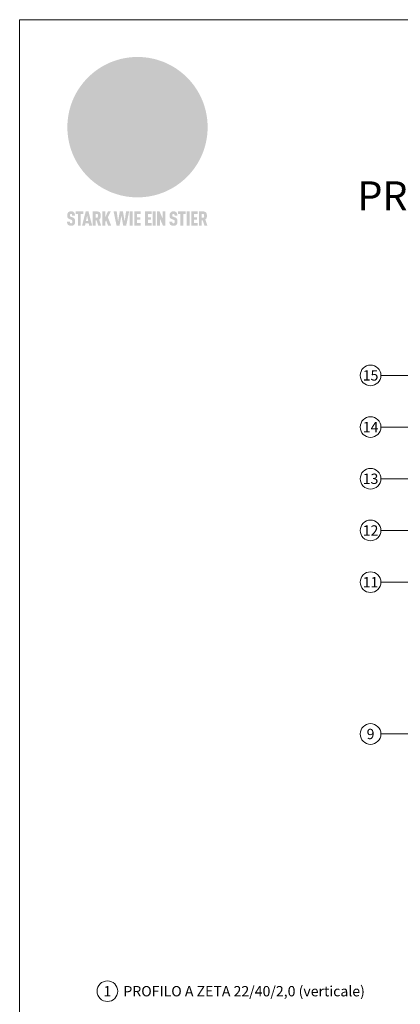
# Model space of a CAD drawing. Units: millimetres. Extents: x -4585 to 5188, y -10819 to -9718.
# Drawn here: x -2011 to -1827, y -10568 to -10092 of the extents above; entities that cross this region are included whole.
import ezdxf
from ezdxf.enums import TextEntityAlignment as Align

# ---------------------------------------------------------------- set-up
doc = ezdxf.new("R2010")
doc.units = ezdxf.units.MM
for name, color, linetype, lineweight, true_color in [('01_PREFA-Dachprodukt', 7, 'Continuous', 13, 0xe1000f), ('08_Bemassung', 7, 'Continuous', 5, 0x505f69), ('10_Blattrahmen', 7, 'Continuous', 20, 0x000000), ('20_PREFA_Logo_weiss', 7, 'Continuous', 0, 0xfefefe), ('99_Text_1_IT', 7, 'Continuous', 25, 0xe1000f), ('99_Text_3_IT', 7, 'Continuous', 5, 0x505f69)]:
    doc.layers.add(name, color=color, linetype=linetype, lineweight=lineweight, true_color=true_color)
doc.styles.add('Arial', font='arial.ttf')
doc.styles.add('PREFA_Standard', font='arial.ttf', dxfattribs={"height": 20})

# ---------------------------------------------------------------- blocks, each defined once
blk = doc.blocks.new('A$C8d5866de')
h = blk.add_hatch(color=256)
h.dxf.hatch_style = 1
h.paths.add_polyline_path([(25.88, -1.79), (30.43, 2.83), (29.86, 3.85), (28.97, 5.42), (30.61, 5.51), (31.96, 5.49), (33.06, 5.39), (33.94, 5.21), (34.61, 4.98), (35.11, 4.71), (35.46, 4.42), (35.69, 4.13), (35.9, 3.67), (35.98, 3.2), (35.97, 2.74), (35.88, 2.32), (35.64, 1.65), (35.51, 1.39), (36.65, 2.5), (37.57, 3.44), (38.25, 4.27), (38.73, 4.92), (39.28, 5.79), (39.5, 6.31), (39.65, 6.89), (39.69, 7.52), (39.6, 8.21), (39.47, 8.6), (39.26, 8.97), (38.98, 9.31), (38.65, 9.63), (37.83, 10.18), (36.87, 10.64), (35.83, 11), (34.77, 11.29), (32.84, 11.67), (31.68, 11.8), (30.43, 11.88), (27.94, 11.93), (25.2, 11.86), (17.95, 24.26), (10.7, 36.66), (8.97, 36.63), (6.95, 36.49), (4.31, 36.16), (1.14, 35.59), (-0.61, 35.19), (-2.45, 34.69), (-4.36, 34.11), (-6.35, 33.41), (-8.39, 32.6), (-10.46, 31.66), (-11.95, 30.89), (-13.43, 30), (-14.88, 29.02), (-16.32, 27.96), (-17.72, 26.84), (-19.08, 25.66), (-21.68, 23.2), (-22.14, 22.78), (-22.7, 22.36), (-23.36, 21.94), (-24.12, 21.55), (-24.97, 21.2), (-25.93, 20.9), (-26.99, 20.66), (-28.15, 20.51), (-29.98, 20.27), (-31.01, 20.05), (-32.1, 19.74), (-33.19, 19.33), (-34.26, 18.78), (-35.28, 18.09), (-36.22, 17.24), (-36.66, 16.71), (-37.03, 16.13), (-37.33, 15.51), (-37.55, 14.89), (-37.7, 14.29), (-37.78, 13.71), (-37.79, 13.18), (-37.72, 12.72), (-38.08, 11.63), (-38.22, 10.64), (-38.19, 10.19), (-38.11, 9.8), (-37.98, 9.46), (-37.78, 9.18), (-37.03, 8.53), (-36.05, 7.94), (-34.78, 7.39), (-33.14, 6.84), (-33.5, 11.52), (-34.4, 12.11), (-35.06, 12.75), (-35.31, 13.13), (-35.46, 13.54), (-35.48, 13.86), (-35.41, 14.23), (-35.27, 14.62), (-35.05, 15.03), (-34.77, 15.43), (-34.42, 15.82), (-34.02, 16.17), (-33.56, 16.47), (-32.89, 16.79), (-32.13, 17.06), (-30.54, 17.45), (-28.73, 17.72), (-30.86, 5.72), (-33, -6.29), (-29.59, -5.64), (-26.61, -6.5), (-22.92, -0.91), (-15.97, -5.92), (-15.49, -19.29), (-11.91, -18.61), (-8.49, -19.48), (-3.25, -8.34), (0.23, -8.34), (4.44, -12.51), (15.04, -12.51), (16.8, -10.76), (21.99, -15.14), (27.17, -19.52), (30.62, -18.8), (35.07, -19.41)])
h.paths.add_polyline_path([(3.16, 5.42), (2.9, 5.18), (2.55, 5.05), (2.08, 5.01), (0.96, 5.1), (-0.85, 5.43), (-3.75, 5.67), (-5.66, 5.69), (-6.49, 5.61), (-7.16, 5.46), (-8.07, 5.08), (-8.8, 4.62), (-9.07, 4.35), (-9.29, 4.04), (-9.42, 3.7), (-9.47, 3.33), (-9.41, 2.6), (-9.26, 2.07), (-9.02, 1.62), (-10.37, 3.02), (-11.42, 4.18), (-12.15, 5.15), (-12.49, 5.78), (-12.81, 6.53), (-13.02, 7.28), (-13.05, 7.62), (-13.02, 7.92), (-12.83, 8.55), (-12.64, 8.93), (-12.35, 9.33), (-11.94, 9.74), (-11.37, 10.16), (-10.61, 10.57), (-9.64, 10.97), (-8.51, 11.31), (-7.32, 11.56), (-4.99, 11.87), (-3.05, 11.99), (-1.93, 12), (0.67, 11.9), (2.19, 11.76), (2.74, 11.68), (3.04, 11.57), (3.19, 11.39), (3.33, 11.09), (3.55, 10.23), (3.7, 9.24), (3.77, 8.37), (3.75, 7.52), (3.63, 6.59), (3.52, 6.14), (3.36, 5.75)], flags=16)
h = blk.add_hatch(color=256)
h.dxf.hatch_style = 1
h.paths.add_polyline_path([(-43.86, -62.92), (-43.89, -62.89), (-43.93, -62.86), (-43.97, -62.83), (-44.01, -62.8), (-44.05, -62.77), (-44.09, -62.74), (-44.13, -62.71), (-44.17, -62.68), (-44.21, -62.66), (-44.26, -62.63), (-44.3, -62.6), (-44.35, -62.58), (-44.45, -62.53), (-44.55, -62.48), (-44.66, -62.43), (-46.1, -61.86), (-46.19, -61.82), (-46.28, -61.78), (-46.35, -61.74), (-46.41, -61.7), (-46.46, -61.66), (-46.52, -61.61), (-46.56, -61.56), (-46.6, -61.51), (-46.63, -61.45), (-46.65, -61.39), (-46.67, -61.34), (-46.68, -61.28), (-46.69, -61.22), (-46.71, -61.15), (-46.71, -61.05), (-46.72, -60.95), (-46.71, -60.75), (-46.71, -60.67), (-46.7, -60.57), (-46.69, -60.5), (-46.67, -60.44), (-46.66, -60.38), (-46.63, -60.32), (-46.61, -60.27), (-46.58, -60.22), (-46.52, -60.14), (-46.48, -60.09), (-46.43, -60.05), (-46.39, -60.02), (-46.33, -59.99), (-46.28, -59.97), (-46.22, -59.95), (-46.15, -59.93), (-46.09, -59.92), (-45.98, -59.91), (-45.9, -59.91), (-45.83, -59.91), (-45.76, -59.93), (-45.69, -59.94), (-45.63, -59.96), (-45.57, -59.99), (-45.51, -60.03), (-45.45, -60.07), (-45.4, -60.12), (-45.36, -60.18), (-45.32, -60.24), (-45.29, -60.31), (-45.26, -60.39), (-45.24, -60.46), (-45.23, -60.53), (-45.22, -60.6), (-45.21, -60.66), (-45.21, -60.76), (-45.2, -60.91), (-45.2, -61.03), (-43.28, -61.03), (-43.28, -60.85), (-43.28, -60.67), (-43.3, -60.5), (-43.31, -60.41), (-43.32, -60.33), (-43.33, -60.25), (-43.34, -60.17), (-43.36, -60.09), (-43.37, -60.01), (-43.39, -59.93), (-43.41, -59.86), (-43.43, -59.79), (-43.45, -59.71), (-43.47, -59.64), (-43.5, -59.57), (-43.52, -59.5), (-43.55, -59.44), (-43.58, -59.37), (-43.61, -59.31), (-43.65, -59.25), (-43.68, -59.19), (-43.72, -59.13), (-43.76, -59.07), (-43.8, -59.01), (-43.84, -58.96), (-43.88, -58.91), (-43.93, -58.86), (-43.97, -58.81), (-44.02, -58.76), (-44.06, -58.72), (-44.1, -58.68), (-44.14, -58.65), (-44.19, -58.61), (-44.23, -58.58), (-44.28, -58.55), (-44.32, -58.52), (-44.37, -58.49), (-44.42, -58.46), (-44.47, -58.43), (-44.53, -58.41), (-44.58, -58.38), (-44.64, -58.36), (-44.69, -58.34), (-44.75, -58.32), (-44.81, -58.3), (-44.87, -58.28), (-44.94, -58.26), (-45, -58.24), (-45.07, -58.23), (-45.13, -58.21), (-45.2, -58.2), (-45.27, -58.19), (-45.34, -58.18), (-45.41, -58.17), (-45.49, -58.16), (-45.64, -58.15), (-45.8, -58.14), (-45.96, -58.13), (-46.1, -58.14), (-46.17, -58.14), (-46.24, -58.15), (-46.3, -58.15), (-46.37, -58.16), (-46.44, -58.17), (-46.5, -58.18), (-46.56, -58.19), (-46.63, -58.2), (-46.69, -58.21), (-46.75, -58.23), (-46.81, -58.24), (-46.87, -58.26), (-46.92, -58.28), (-46.98, -58.3), (-47.04, -58.32), (-47.09, -58.34), (-47.15, -58.36), (-47.2, -58.38), (-47.25, -58.41), (-47.31, -58.43), (-47.36, -58.46), (-47.41, -58.49), (-47.46, -58.52), (-47.5, -58.55), (-47.55, -58.58), (-47.6, -58.61), (-47.64, -58.65), (-47.69, -58.68), (-47.73, -58.72), (-47.77, -58.76), (-47.83, -58.81), (-47.88, -58.86), (-47.93, -58.91), (-47.98, -58.96), (-48.02, -59.02), (-48.07, -59.07), (-48.11, -59.13), (-48.15, -59.19), (-48.19, -59.25), (-48.23, -59.31), (-48.27, -59.37), (-48.3, -59.43), (-48.34, -59.5), (-48.37, -59.56), (-48.4, -59.63), (-48.43, -59.7), (-48.45, -59.77), (-48.48, -59.84), (-48.5, -59.91), (-48.52, -59.99), (-48.54, -60.06), (-48.56, -60.13), (-48.57, -60.21), (-48.59, -60.29), (-48.6, -60.36), (-48.61, -60.44), (-48.62, -60.52), (-48.63, -60.6), (-48.63, -60.69), (-48.64, -60.77), (-48.64, -60.85), (-48.64, -61.07), (-48.64, -61.21), (-48.63, -61.33), (-48.62, -61.46), (-48.61, -61.58), (-48.6, -61.69), (-48.58, -61.8), (-48.56, -61.9), (-48.54, -62), (-48.53, -62.05), (-48.52, -62.1), (-48.5, -62.15), (-48.49, -62.19), (-48.47, -62.24), (-48.46, -62.28), (-48.44, -62.32), (-48.43, -62.36), (-48.41, -62.4), (-48.39, -62.44), (-48.37, -62.48), (-48.36, -62.51), (-48.34, -62.55), (-48.32, -62.58), (-48.29, -62.61), (-48.27, -62.65), (-48.25, -62.68), (-48.23, -62.71), (-48.2, -62.74), (-48.18, -62.77), (-48.15, -62.8), (-48.13, -62.83), (-48.1, -62.86), (-48.07, -62.89), (-48.04, -62.92), (-48.01, -62.94), (-47.98, -62.97), (-47.95, -63), (-47.92, -63.02), (-47.89, -63.05), (-47.85, -63.07), (-47.82, -63.1), (-47.78, -63.12), (-47.75, -63.15), (-47.71, -63.17), (-47.67, -63.19), (-47.64, -63.21), (-47.6, -63.23), (-47.56, -63.26), (-47.52, -63.28), (-47.43, -63.32), (-47.35, -63.35), (-46, -63.9), (-45.88, -63.95), (-45.82, -63.97), (-45.76, -64), (-45.68, -64.04), (-45.59, -64.08), (-45.54, -64.12), (-45.47, -64.16), (-45.42, -64.21), (-45.37, -64.25), (-45.32, -64.3), (-45.28, -64.35), (-45.25, -64.4), (-45.23, -64.46), (-45.2, -64.53), (-45.18, -64.6), (-45.16, -64.69), (-45.14, -64.77), (-45.14, -64.84), (-45.13, -64.9), (-45.12, -64.97), (-45.12, -65.05), (-45.12, -65.12), (-45.12, -65.2), (-45.12, -65.4), (-45.12, -65.49), (-45.13, -65.55), (-45.14, -65.61), (-45.15, -65.68), (-45.16, -65.76), (-45.18, -65.83), (-45.2, -65.9), (-45.23, -65.97), (-45.26, -66.03), (-45.3, -66.08), (-45.32, -66.11), (-45.34, -66.13), (-45.38, -66.17), (-45.42, -66.21), (-45.47, -66.24), (-45.53, -66.27), (-45.59, -66.3), (-45.65, -66.32), (-45.72, -66.33), (-45.8, -66.34), (-45.88, -66.35), (-45.97, -66.35), (-46.05, -66.35), (-46.12, -66.34), (-46.2, -66.33), (-46.27, -66.31), (-46.33, -66.29), (-46.39, -66.26), (-46.45, -66.23), (-46.51, -66.19), (-46.56, -66.15), (-46.6, -66.11), (-46.63, -66.06), (-46.67, -66.01), (-46.7, -65.95), (-46.73, -65.88), (-46.75, -65.8), (-46.76, -65.75), (-46.77, -65.69), (-46.78, -65.63), (-46.78, -65.57), (-46.79, -65.51), (-46.79, -65.44), (-46.8, -65.37), (-46.8, -65.3), (-46.8, -65.23), (-48.72, -65.23), (-48.72, -65.41), (-48.72, -65.59), (-48.71, -65.76), (-48.69, -65.92), (-48.67, -66.08), (-48.66, -66.16), (-48.65, -66.23), (-48.63, -66.3), (-48.62, -66.37), (-48.6, -66.44), (-48.58, -66.51), (-48.56, -66.58), (-48.54, -66.64), (-48.52, -66.7), (-48.5, -66.77), (-48.47, -66.83), (-48.44, -66.89), (-48.41, -66.94), (-48.38, -67), (-48.35, -67.06), (-48.32, -67.11), (-48.28, -67.16), (-48.25, -67.21), (-48.21, -67.26), (-48.17, -67.31), (-48.13, -67.36), (-48.08, -67.41), (-48.04, -67.45), (-48, -67.49), (-47.96, -67.53), (-47.91, -67.56), (-47.86, -67.6), (-47.81, -67.64), (-47.76, -67.67), (-47.71, -67.7), (-47.65, -67.74), (-47.6, -67.77), (-47.54, -67.8), (-47.48, -67.83), (-47.42, -67.86), (-47.36, -67.88), (-47.29, -67.91), (-47.23, -67.93), (-47.16, -67.96), (-47.09, -67.98), (-47.02, -68), (-46.95, -68.02), (-46.88, -68.03), (-46.8, -68.05), (-46.73, -68.06), (-46.65, -68.08), (-46.57, -68.09), (-46.48, -68.1), (-46.4, -68.11), (-46.32, -68.11), (-46.23, -68.12), (-46.14, -68.12), (-45.96, -68.13), (-45.78, -68.12), (-45.69, -68.12), (-45.6, -68.11), (-45.52, -68.1), (-45.44, -68.09), (-45.35, -68.08), (-45.27, -68.07), (-45.2, -68.06), (-45.12, -68.04), (-45.04, -68.03), (-44.97, -68.01), (-44.89, -67.99), (-44.82, -67.97), (-44.75, -67.94), (-44.68, -67.92), (-44.62, -67.89), (-44.55, -67.87), (-44.49, -67.84), (-44.43, -67.81), (-44.37, -67.78), (-44.31, -67.75), (-44.25, -67.72), (-44.2, -67.69), (-44.14, -67.65), (-44.09, -67.62), (-44.04, -67.58), (-43.99, -67.55), (-43.95, -67.51), (-43.9, -67.47), (-43.86, -67.43), (-43.82, -67.39), (-43.77, -67.34), (-43.73, -67.3), (-43.69, -67.25), (-43.65, -67.2), (-43.63, -67.17), (-43.61, -67.14), (-43.59, -67.12), (-43.57, -67.09), (-43.54, -67.04), (-43.51, -66.98), (-43.48, -66.92), (-43.45, -66.86), (-43.42, -66.8), (-43.4, -66.74), (-43.38, -66.68), (-43.35, -66.62), (-43.33, -66.55), (-43.32, -66.49), (-43.3, -66.42), (-43.29, -66.35), (-43.27, -66.28), (-43.26, -66.21), (-43.24, -66.06), (-43.22, -65.9), (-43.21, -65.74), (-43.2, -65.57), (-43.19, -65.4), (-43.19, -65.21), (-43.19, -65.06), (-43.2, -64.9), (-43.2, -64.75), (-43.21, -64.61), (-43.22, -64.48), (-43.23, -64.34), (-43.25, -64.22), (-43.27, -64.1), (-43.29, -63.98), (-43.3, -63.93), (-43.31, -63.87), (-43.33, -63.82), (-43.34, -63.77), (-43.36, -63.72), (-43.37, -63.67), (-43.39, -63.62), (-43.41, -63.58), (-43.42, -63.53), (-43.44, -63.49), (-43.46, -63.45), (-43.48, -63.41), (-43.5, -63.37), (-43.52, -63.33), (-43.54, -63.29), (-43.57, -63.26), (-43.59, -63.22), (-43.62, -63.18), (-43.64, -63.15), (-43.67, -63.11), (-43.7, -63.08), (-43.73, -63.05), (-43.76, -63.01), (-43.79, -62.98), (-43.82, -62.95)])
h = blk.add_hatch(color=256)
h.dxf.hatch_style = 1
h.paths.add_polyline_path([(-39.22, -59.98), (-37.56, -59.98), (-37.56, -58.2), (-42.8, -58.2), (-42.8, -59.98), (-41.14, -59.98), (-41.14, -68.06), (-39.22, -68.06)])
h = blk.add_hatch(color=256)
h.dxf.hatch_style = 1
h.paths.add_polyline_path([(-38.36, -68.06), (-36.32, -68.06), (-36, -66.54), (-33.73, -66.54), (-33.41, -68.06), (-31.36, -68.06), (-33.9, -58.2), (-35.83, -58.2)])
h.paths.add_polyline_path([(-35.62, -64.76), (-34.86, -61.1), (-34.1, -64.76)], flags=16)
h = blk.add_hatch(color=256)
h.dxf.hatch_style = 1
h.paths.add_polyline_path([(-30.96, -68.06), (-29.03, -68.06), (-29.03, -64.26), (-28.37, -64.26), (-27.14, -68.06), (-25.13, -68.06), (-26.54, -63.83), (-26.46, -63.77), (-26.42, -63.74), (-26.38, -63.71), (-26.34, -63.68), (-26.3, -63.65), (-26.27, -63.62), (-26.23, -63.59), (-26.19, -63.56), (-26.16, -63.52), (-26.13, -63.49), (-26.1, -63.46), (-26.06, -63.42), (-26.03, -63.39), (-26, -63.36), (-25.98, -63.32), (-25.95, -63.29), (-25.92, -63.25), (-25.9, -63.21), (-25.87, -63.18), (-25.85, -63.14), (-25.82, -63.1), (-25.8, -63.06), (-25.78, -63.03), (-25.76, -62.99), (-25.74, -62.95), (-25.72, -62.91), (-25.7, -62.87), (-25.69, -62.83), (-25.67, -62.79), (-25.66, -62.74), (-25.64, -62.7), (-25.62, -62.62), (-25.59, -62.53), (-25.57, -62.45), (-25.55, -62.36), (-25.53, -62.27), (-25.51, -62.18), (-25.5, -62.09), (-25.48, -62), (-25.47, -61.9), (-25.46, -61.81), (-25.45, -61.71), (-25.45, -61.62), (-25.44, -61.52), (-25.44, -61.42), (-25.44, -61.32), (-25.45, -60.88), (-25.45, -60.71), (-25.47, -60.55), (-25.49, -60.39), (-25.5, -60.31), (-25.51, -60.24), (-25.52, -60.17), (-25.54, -60.09), (-25.55, -60.02), (-25.57, -59.95), (-25.59, -59.88), (-25.61, -59.82), (-25.63, -59.75), (-25.65, -59.68), (-25.67, -59.62), (-25.69, -59.56), (-25.72, -59.5), (-25.75, -59.44), (-25.77, -59.38), (-25.8, -59.32), (-25.83, -59.26), (-25.86, -59.21), (-25.9, -59.16), (-25.93, -59.1), (-25.97, -59.05), (-26, -59), (-26.02, -58.98), (-26.04, -58.95), (-26.06, -58.93), (-26.08, -58.91), (-26.1, -58.88), (-26.12, -58.86), (-26.14, -58.84), (-26.17, -58.82), (-26.19, -58.8), (-26.21, -58.77), (-26.23, -58.75), (-26.26, -58.73), (-26.28, -58.71), (-26.31, -58.69), (-26.33, -58.68), (-26.36, -58.66), (-26.39, -58.64), (-26.41, -58.62), (-26.44, -58.6), (-26.47, -58.59), (-26.52, -58.55), (-26.58, -58.52), (-26.64, -58.49), (-26.71, -58.46), (-26.77, -58.43), (-26.84, -58.41), (-26.91, -58.38), (-26.98, -58.36), (-27.05, -58.34), (-27.12, -58.32), (-27.2, -58.3), (-27.28, -58.29), (-27.36, -58.27), (-27.44, -58.26), (-27.52, -58.25), (-27.61, -58.23), (-27.7, -58.23), (-27.79, -58.22), (-27.88, -58.21), (-27.97, -58.21), (-28.17, -58.2), (-30.96, -58.2)])
h.paths.add_polyline_path([(-29.03, -59.98), (-27.61, -59.98), (-27.45, -60.48), (-27.44, -60.53), (-27.37, -60.79), (-27.37, -60.94), (-27.32, -61.59), (-27.61, -62.43), (-29.03, -62.57)], flags=16)
h = blk.add_hatch(color=256)
h.dxf.hatch_style = 1
h.paths.add_polyline_path([(-22.35, -62.44), (-22.35, -58.2), (-24.28, -58.2), (-24.28, -68.06), (-22.35, -68.06), (-22.35, -65.79), (-21.72, -64.46), (-20.3, -68.06), (-18.2, -68.06), (-20.48, -62.3), (-18.52, -58.2), (-20.48, -58.2)])
h = blk.add_hatch(color=256)
h.dxf.hatch_style = 1
h.paths.add_polyline_path([(-14.48, -68.06), (-12.43, -68.06), (-11.16, -61.08), (-9.88, -68.06), (-7.84, -68.06), (-5.78, -58.2), (-7.93, -58.2), (-8.86, -65.17), (-10.08, -58.2), (-12.24, -58.2), (-13.45, -65.17), (-14.38, -58.2), (-16.54, -58.2)])
h = blk.add_hatch(color=256)
h.dxf.hatch_style = 1
h.paths.add_polyline_path([(-5.32, -68.06), (-3.4, -68.06), (-3.4, -58.2), (-5.32, -58.2)])
h = blk.add_hatch(color=256)
h.dxf.hatch_style = 1
h.paths.add_polyline_path([(-0.32, -59.98), (2.25, -59.98), (2.25, -58.2), (-2.24, -58.2), (-2.24, -68.06), (2.25, -68.06), (2.25, -66.28), (-0.32, -66.28), (-0.32, -63.98), (1.9, -63.98), (1.9, -62.21), (-0.32, -62.21)])
h = blk.add_hatch(color=256)
h.dxf.hatch_style = 1
h.paths.add_polyline_path([(9.71, -68.06), (9.71, -66.28), (7.14, -66.28), (7.14, -63.98), (9.35, -63.98), (9.35, -62.21), (7.14, -62.21), (7.14, -59.98), (9.71, -59.98), (9.71, -58.2), (5.21, -58.2), (5.21, -68.06)])
h = blk.add_hatch(color=256)
h.dxf.hatch_style = 1
h.paths.add_polyline_path([(12.45, -58.2), (10.53, -58.2), (10.53, -68.06), (12.45, -68.06)])
h = blk.add_hatch(color=256)
h.dxf.hatch_style = 1
h.paths.add_polyline_path([(15.24, -58.2), (13.56, -58.2), (13.56, -68.06), (15.49, -68.06), (15.49, -63.24), (17.65, -68.06), (19.29, -68.06), (19.29, -58.2), (17.36, -58.2), (17.36, -63.02)])
h = blk.add_hatch(color=256)
h.dxf.hatch_style = 1
h.paths.add_polyline_path([(24.09, -60.75), (24.09, -60.67), (24.1, -60.57), (24.12, -60.5), (24.13, -60.44), (24.15, -60.38), (24.17, -60.32), (24.19, -60.27), (24.22, -60.22), (24.28, -60.14), (24.32, -60.09), (24.37, -60.05), (24.42, -60.02), (24.47, -59.99), (24.52, -59.97), (24.58, -59.95), (24.65, -59.93), (24.72, -59.92), (24.82, -59.91), (24.9, -59.91), (24.97, -59.91), (25.05, -59.93), (25.11, -59.94), (25.17, -59.96), (25.23, -59.99), (25.29, -60.03), (25.35, -60.07), (25.4, -60.12), (25.44, -60.18), (25.48, -60.24), (25.52, -60.31), (25.54, -60.39), (25.56, -60.46), (25.58, -60.53), (25.58, -60.6), (25.59, -60.66), (25.6, -60.76), (25.6, -60.91), (25.6, -61.03), (27.53, -61.03), (27.53, -60.85), (27.52, -60.67), (27.5, -60.5), (27.5, -60.41), (27.49, -60.33), (27.47, -60.25), (27.46, -60.17), (27.45, -60.09), (27.43, -60.01), (27.41, -59.93), (27.39, -59.86), (27.37, -59.79), (27.35, -59.71), (27.33, -59.64), (27.31, -59.57), (27.28, -59.5), (27.25, -59.44), (27.22, -59.37), (27.19, -59.31), (27.16, -59.25), (27.12, -59.19), (27.09, -59.13), (27.05, -59.07), (27.01, -59.01), (26.97, -58.96), (26.92, -58.91), (26.88, -58.86), (26.83, -58.81), (26.78, -58.76), (26.74, -58.72), (26.7, -58.68), (26.66, -58.65), (26.62, -58.61), (26.57, -58.58), (26.53, -58.55), (26.48, -58.52), (26.43, -58.49), (26.38, -58.46), (26.33, -58.43), (26.28, -58.41), (26.22, -58.38), (26.17, -58.36), (26.11, -58.34), (26.05, -58.32), (25.99, -58.3), (25.93, -58.28), (25.87, -58.26), (25.8, -58.24), (25.74, -58.23), (25.67, -58.21), (25.6, -58.2), (25.53, -58.19), (25.46, -58.18), (25.39, -58.17), (25.32, -58.16), (25.16, -58.15), (25.01, -58.14), (24.84, -58.13), (24.7, -58.14), (24.63, -58.14), (24.57, -58.15), (24.5, -58.15), (24.43, -58.16), (24.37, -58.17), (24.3, -58.18), (24.24, -58.19), (24.18, -58.2), (24.12, -58.21), (24.05, -58.23), (24, -58.24), (23.94, -58.26), (23.88, -58.28), (23.82, -58.3), (23.76, -58.32), (23.71, -58.34), (23.66, -58.36), (23.6, -58.38), (23.55, -58.41), (23.5, -58.43), (23.45, -58.46), (23.4, -58.49), (23.35, -58.52), (23.3, -58.55), (23.25, -58.58), (23.21, -58.61), (23.16, -58.65), (23.12, -58.68), (23.07, -58.72), (23.03, -58.76), (22.98, -58.81), (22.92, -58.86), (22.87, -58.91), (22.83, -58.96), (22.78, -59.02), (22.73, -59.07), (22.69, -59.13), (22.65, -59.19), (22.61, -59.25), (22.57, -59.31), (22.53, -59.37), (22.5, -59.43), (22.47, -59.5), (22.44, -59.56), (22.41, -59.63), (22.38, -59.7), (22.35, -59.77), (22.33, -59.84), (22.3, -59.91), (22.28, -59.99), (22.26, -60.06), (22.25, -60.13), (22.23, -60.21), (22.22, -60.29), (22.2, -60.36), (22.19, -60.44), (22.18, -60.52), (22.18, -60.6), (22.17, -60.69), (22.17, -60.77), (22.16, -60.85), (22.16, -61.07), (22.17, -61.21), (22.17, -61.33), (22.18, -61.46), (22.19, -61.58), (22.21, -61.69), (22.22, -61.8), (22.24, -61.9), (22.26, -62), (22.27, -62.05), (22.29, -62.1), (22.3, -62.15), (22.31, -62.19), (22.33, -62.24), (22.34, -62.28), (22.36, -62.32), (22.38, -62.36), (22.39, -62.4), (22.41, -62.44), (22.43, -62.48), (22.45, -62.51), (22.47, -62.55), (22.49, -62.58), (22.51, -62.61), (22.53, -62.65), (22.55, -62.68), (22.58, -62.71), (22.6, -62.74), (22.63, -62.77), (22.65, -62.8), (22.68, -62.83), (22.71, -62.86), (22.73, -62.89), (22.76, -62.92), (22.79, -62.94), (22.82, -62.97), (22.85, -63), (22.88, -63.02), (22.92, -63.05), (22.95, -63.07), (22.99, -63.1), (23.02, -63.12), (23.06, -63.15), (23.09, -63.17), (23.13, -63.19), (23.17, -63.21), (23.21, -63.23), (23.25, -63.26), (23.29, -63.28), (23.37, -63.32), (23.46, -63.35), (24.8, -63.9), (24.93, -63.95), (24.99, -63.97), (25.04, -64), (25.13, -64.04), (25.21, -64.08), (25.27, -64.12), (25.33, -64.16), (25.39, -64.21), (25.44, -64.25), (25.48, -64.3), (25.52, -64.35), (25.55, -64.4), (25.58, -64.46), (25.6, -64.53), (25.62, -64.6), (25.64, -64.69), (25.66, -64.77), (25.67, -64.84), (25.67, -64.9), (25.68, -64.97), (25.68, -65.05), (25.68, -65.12), (25.69, -65.2), (25.68, -65.4), (25.68, -65.49), (25.67, -65.55), (25.67, -65.61), (25.66, -65.68), (25.64, -65.76), (25.63, -65.83), (25.6, -65.9), (25.58, -65.97), (25.54, -66.03), (25.51, -66.08), (25.48, -66.11), (25.46, -66.13), (25.43, -66.17), (25.38, -66.21), (25.33, -66.24), (25.27, -66.27), (25.21, -66.3), (25.15, -66.32), (25.08, -66.33), (25.01, -66.34), (24.92, -66.35), (24.83, -66.35), (24.76, -66.35), (24.68, -66.34), (24.6, -66.33), (24.54, -66.31), (24.48, -66.29), (24.42, -66.26), (24.36, -66.23), (24.29, -66.19), (24.24, -66.15), (24.21, -66.11), (24.17, -66.06), (24.14, -66.01), (24.11, -65.95), (24.08, -65.88), (24.05, -65.8), (24.04, -65.75), (24.03, -65.69), (24.03, -65.63), (24.02, -65.57), (24.01, -65.51), (24.01, -65.44), (24.01, -65.37), (24.01, -65.3), (24.01, -65.23), (22.08, -65.23), (22.08, -65.41), (22.09, -65.59), (22.1, -65.76), (22.11, -65.92), (22.13, -66.08), (22.14, -66.16), (22.16, -66.23), (22.17, -66.3), (22.19, -66.37), (22.2, -66.44), (22.22, -66.51), (22.24, -66.58), (22.26, -66.64), (22.28, -66.7), (22.31, -66.77), (22.33, -66.83), (22.36, -66.89), (22.39, -66.94), (22.42, -67), (22.45, -67.06), (22.48, -67.11), (22.52, -67.16), (22.56, -67.21), (22.59, -67.26), (22.63, -67.31), (22.68, -67.36), (22.72, -67.41), (22.76, -67.45), (22.8, -67.49), (22.85, -67.53), (22.89, -67.56), (22.94, -67.6), (22.99, -67.64), (23.04, -67.67), (23.09, -67.7), (23.15, -67.74), (23.2, -67.77), (23.26, -67.8), (23.32, -67.83), (23.38, -67.86), (23.44, -67.88), (23.51, -67.91), (23.57, -67.93), (23.64, -67.96), (23.71, -67.98), (23.78, -68), (23.85, -68.02), (23.93, -68.03), (24, -68.05), (24.08, -68.06), (24.16, -68.08), (24.24, -68.09), (24.32, -68.1), (24.4, -68.11), (24.49, -68.11), (24.57, -68.12), (24.66, -68.12), (24.84, -68.13), (25.02, -68.12), (25.11, -68.12), (25.2, -68.11), (25.28, -68.1), (25.37, -68.09), (25.45, -68.08), (25.53, -68.07), (25.61, -68.06), (25.69, -68.04), (25.76, -68.03), (25.84, -68.01), (25.91, -67.99), (25.98, -67.97), (26.05, -67.94), (26.12, -67.92), (26.18, -67.89), (26.25, -67.87), (26.31, -67.84), (26.38, -67.81), (26.44, -67.78), (26.49, -67.75), (26.55, -67.72), (26.61, -67.69), (26.66, -67.65), (26.71, -67.62), (26.76, -67.58), (26.81, -67.55), (26.86, -67.51), (26.9, -67.47), (26.94, -67.43), (26.99, -67.39), (27.03, -67.34), (27.07, -67.3), (27.12, -67.25), (27.15, -67.2), (27.17, -67.17), (27.19, -67.14), (27.21, -67.12), (27.23, -67.09), (27.26, -67.04), (27.29, -66.98), (27.33, -66.92), (27.35, -66.86), (27.38, -66.8), (27.4, -66.74), (27.43, -66.68), (27.45, -66.62), (27.47, -66.55), (27.49, -66.49), (27.5, -66.42), (27.52, -66.35), (27.53, -66.28), (27.54, -66.21), (27.56, -66.06), (27.58, -65.9), (27.6, -65.74), (27.6, -65.57), (27.61, -65.4), (27.61, -65.21), (27.61, -65.06), (27.61, -64.9), (27.6, -64.75), (27.59, -64.61), (27.58, -64.48), (27.57, -64.34), (27.55, -64.22), (27.54, -64.1), (27.51, -63.98), (27.5, -63.93), (27.49, -63.87), (27.47, -63.82), (27.46, -63.77), (27.45, -63.72), (27.43, -63.67), (27.41, -63.62), (27.4, -63.58), (27.38, -63.53), (27.36, -63.49), (27.34, -63.45), (27.32, -63.41), (27.3, -63.37), (27.28, -63.33), (27.26, -63.29), (27.24, -63.26), (27.21, -63.22), (27.19, -63.18), (27.16, -63.15), (27.13, -63.11), (27.1, -63.08), (27.07, -63.05), (27.04, -63.01), (27.01, -62.98), (26.98, -62.95), (26.94, -62.92), (26.91, -62.89), (26.87, -62.86), (26.84, -62.83), (26.8, -62.8), (26.76, -62.77), (26.72, -62.74), (26.68, -62.71), (26.63, -62.68), (26.59, -62.66), (26.54, -62.63), (26.5, -62.6), (26.45, -62.58), (26.35, -62.53), (26.25, -62.48), (26.15, -62.43), (24.7, -61.86), (24.61, -61.82), (24.53, -61.78), (24.45, -61.74), (24.4, -61.7), (24.34, -61.66), (24.29, -61.61), (24.24, -61.56), (24.2, -61.51), (24.17, -61.45), (24.15, -61.39), (24.13, -61.34), (24.12, -61.28), (24.11, -61.22), (24.1, -61.15), (24.09, -61.05), (24.09, -60.95)])
h = blk.add_hatch(color=256)
h.dxf.hatch_style = 1
h.paths.add_polyline_path([(29.7, -59.98), (29.7, -68.06), (31.63, -68.06), (31.63, -59.98), (33.29, -59.98), (33.29, -58.2), (28.04, -58.2), (28.04, -59.98)])
h = blk.add_hatch(color=256)
h.dxf.hatch_style = 1
h.paths.add_polyline_path([(34.04, -68.06), (35.96, -68.06), (35.96, -58.2), (34.04, -58.2)])
h = blk.add_hatch(color=256)
h.dxf.hatch_style = 1
h.paths.add_polyline_path([(37.11, -68.06), (41.61, -68.06), (41.61, -66.28), (39.04, -66.28), (39.04, -63.98), (41.25, -63.98), (41.25, -62.21), (39.04, -62.21), (39.04, -59.98), (41.61, -59.98), (41.61, -58.2), (37.11, -58.2)])
h = blk.add_hatch(color=256)
h.dxf.hatch_style = 1
h.paths.add_polyline_path([(42.47, -68.06), (44.4, -68.06), (44.4, -64.26), (45.07, -64.26), (46.29, -68.06), (48.3, -68.06), (46.89, -63.83), (46.97, -63.77), (47.01, -63.74), (47.05, -63.71), (47.09, -63.68), (47.13, -63.65), (47.17, -63.62), (47.2, -63.59), (47.24, -63.56), (47.27, -63.52), (47.3, -63.49), (47.34, -63.46), (47.37, -63.42), (47.4, -63.39), (47.43, -63.36), (47.45, -63.32), (47.48, -63.29), (47.51, -63.25), (47.54, -63.21), (47.56, -63.18), (47.58, -63.14), (47.61, -63.1), (47.63, -63.06), (47.65, -63.03), (47.67, -62.99), (47.69, -62.95), (47.71, -62.91), (47.73, -62.87), (47.74, -62.83), (47.76, -62.79), (47.77, -62.74), (47.79, -62.7), (47.81, -62.62), (47.84, -62.53), (47.86, -62.45), (47.88, -62.36), (47.9, -62.27), (47.92, -62.18), (47.93, -62.09), (47.95, -62), (47.96, -61.9), (47.97, -61.81), (47.98, -61.71), (47.98, -61.62), (47.99, -61.52), (47.99, -61.42), (47.99, -61.32), (47.98, -60.88), (47.98, -60.71), (47.96, -60.55), (47.95, -60.39), (47.93, -60.31), (47.92, -60.24), (47.91, -60.17), (47.89, -60.09), (47.88, -60.02), (47.86, -59.95), (47.84, -59.88), (47.82, -59.82), (47.8, -59.75), (47.78, -59.68), (47.76, -59.62), (47.74, -59.56), (47.71, -59.5), (47.68, -59.44), (47.66, -59.38), (47.63, -59.32), (47.6, -59.26), (47.57, -59.21), (47.53, -59.16), (47.5, -59.1), (47.46, -59.05), (47.43, -59), (47.41, -58.98), (47.39, -58.95), (47.37, -58.93), (47.35, -58.91), (47.33, -58.88), (47.31, -58.86), (47.29, -58.84), (47.27, -58.82), (47.24, -58.8), (47.22, -58.77), (47.2, -58.75), (47.17, -58.73), (47.15, -58.71), (47.12, -58.69), (47.1, -58.68), (47.07, -58.66), (47.05, -58.64), (47.02, -58.62), (46.99, -58.6), (46.96, -58.59), (46.91, -58.55), (46.85, -58.52), (46.79, -58.49), (46.72, -58.46), (46.66, -58.43), (46.59, -58.41), (46.52, -58.38), (46.45, -58.36), (46.38, -58.34), (46.31, -58.32), (46.23, -58.3), (46.15, -58.29), (46.07, -58.27), (45.99, -58.26), (45.91, -58.25), (45.82, -58.23), (45.73, -58.23), (45.64, -58.22), (45.55, -58.21), (45.46, -58.21), (45.26, -58.2), (42.47, -58.2)])
h.paths.add_polyline_path([(44.4, -59.98), (45.82, -59.98), (45.98, -60.48), (45.99, -60.53), (46.06, -60.79), (46.06, -60.94), (46.11, -61.59), (45.82, -62.43), (44.4, -62.57)], flags=16)
at = {"layer": '01_PREFA-Dachprodukt'}
h = blk.add_hatch(color=256, dxfattribs=at)
h.dxf.hatch_style = 1
h.paths.add_polyline_path([(-40.22, -27.12), (-38.86, -29.02), (-37.43, -30.85), (-35.9, -32.61), (-34.29, -34.29), (-32.61, -35.9), (-30.85, -37.42), (-29.02, -38.86), (-27.12, -40.22), (-25.15, -41.48), (-23.12, -42.65), (-21.03, -43.72), (-18.88, -44.69), (-16.68, -45.56), (-14.42, -46.32), (-12.12, -46.97), (-9.77, -47.51), (-7.39, -47.94), (-4.96, -48.25), (-2.5, -48.44), (0, -48.5), (2.5, -48.44), (4.96, -48.25), (7.39, -47.94), (9.77, -47.51), (12.12, -46.97), (14.42, -46.32), (16.68, -45.56), (18.88, -44.69), (21.03, -43.72), (23.12, -42.65), (25.15, -41.48), (27.12, -40.22), (29.02, -38.86), (30.85, -37.42), (32.61, -35.9), (34.29, -34.29), (35.9, -32.61), (37.42, -30.85), (38.86, -29.02), (40.22, -27.12), (41.48, -25.15), (42.65, -23.12), (43.72, -21.03), (44.69, -18.88), (45.56, -16.68), (46.32, -14.42), (46.97, -12.12), (47.51, -9.77), (47.94, -7.39), (48.25, -4.96), (48.44, -2.5), (48.5, 0), (48.44, 2.5), (48.25, 4.96), (47.94, 7.39), (47.51, 9.77), (46.97, 12.12), (46.32, 14.42), (45.56, 16.68), (44.69, 18.88), (43.72, 21.03), (42.65, 23.12), (41.48, 25.15), (40.22, 27.12), (38.86, 29.02), (37.42, 30.85), (35.9, 32.61), (34.29, 34.29), (32.61, 35.9), (30.85, 37.42), (29.02, 38.86), (27.12, 40.22), (25.15, 41.48), (23.12, 42.65), (21.03, 43.72), (18.88, 44.69), (16.68, 45.56), (14.42, 46.32), (12.12, 46.97), (9.77, 47.51), (7.39, 47.94), (4.96, 48.25), (2.5, 48.44), (0, 48.5), (-2.5, 48.44), (-4.96, 48.25), (-7.39, 47.94), (-9.77, 47.51), (-12.12, 46.97), (-14.42, 46.32), (-16.68, 45.56), (-18.88, 44.69), (-21.03, 43.72), (-23.12, 42.65), (-25.15, 41.48), (-27.12, 40.22), (-29.02, 38.86), (-30.85, 37.42), (-32.61, 35.9), (-34.29, 34.29), (-35.9, 32.61), (-37.43, 30.85), (-38.86, 29.02), (-40.22, 27.12), (-41.48, 25.15), (-42.65, 23.12), (-43.72, 21.03), (-44.69, 18.88), (-45.56, 16.68), (-46.32, 14.42), (-46.97, 12.12), (-47.51, 9.77), (-47.94, 7.39), (-48.25, 4.96), (-48.44, 2.5), (-48.5, 0), (-48.44, -2.5), (-48.25, -4.96), (-47.94, -7.39), (-47.51, -9.77), (-46.97, -12.12), (-46.32, -14.42), (-45.56, -16.68), (-44.69, -18.88), (-43.72, -21.03), (-42.65, -23.12), (-41.48, -25.15)])
h.paths.add_polyline_path([(-26.11, -24.38), (-20.54, -24.38), (-19.96, -24.41), (-19.44, -24.49), (-18.52, -24.77), (-17.78, -25.21), (-17.2, -25.76), (-16.76, -26.38), (-16.47, -27.05), (-16.3, -27.73), (-16.24, -28.38), (-16.33, -29.38), (-16.58, -30.23), (-16.99, -30.94), (-17.53, -31.53), (-18.2, -31.97), (-18.98, -32.29), (-19.86, -32.48), (-20.83, -32.54), (-22.5, -32.54), (-22.5, -36.08), (-26.11, -36.08)], flags=16)
h.paths.add_polyline_path([(-22.5, -27.38), (-20.52, -27.38), (-20, -27.73), (-19.74, -28.11), (-19.65, -28.57), (-19.74, -29.02), (-20, -29.41), (-20.38, -29.66), (-20.84, -29.75), (-22.5, -29.75)], flags=0)
h.paths.add_polyline_path([(-33, -6.29), (-30.86, 5.72), (-28.73, 17.72), (-30.54, 17.45), (-32.13, 17.06), (-32.89, 16.79), (-33.56, 16.47), (-34.02, 16.17), (-34.42, 15.82), (-34.77, 15.43), (-35.05, 15.03), (-35.27, 14.62), (-35.41, 14.23), (-35.48, 13.86), (-35.46, 13.54), (-35.31, 13.13), (-35.06, 12.75), (-34.4, 12.11), (-33.5, 11.52), (-33.14, 6.84), (-34.78, 7.39), (-36.05, 7.94), (-37.03, 8.53), (-37.78, 9.18), (-37.98, 9.46), (-38.11, 9.8), (-38.19, 10.19), (-38.22, 10.64), (-38.08, 11.63), (-37.72, 12.72), (-37.79, 13.18), (-37.78, 13.71), (-37.7, 14.29), (-37.55, 14.89), (-37.33, 15.51), (-37.03, 16.13), (-36.66, 16.71), (-36.22, 17.24), (-35.28, 18.09), (-34.26, 18.78), (-33.19, 19.33), (-32.1, 19.74), (-31.01, 20.05), (-29.98, 20.27), (-28.15, 20.51), (-26.99, 20.66), (-25.93, 20.9), (-24.97, 21.2), (-24.12, 21.55), (-23.36, 21.94), (-22.7, 22.36), (-22.14, 22.78), (-21.68, 23.2), (-19.08, 25.66), (-17.72, 26.84), (-16.32, 27.96), (-14.88, 29.02), (-13.43, 30), (-11.95, 30.89), (-10.46, 31.66), (-8.39, 32.6), (-6.35, 33.41), (-4.36, 34.11), (-2.45, 34.69), (-0.61, 35.19), (1.14, 35.59), (4.31, 36.16), (6.95, 36.49), (8.97, 36.63), (10.7, 36.66), (17.95, 24.26), (25.2, 11.86), (27.94, 11.93), (30.43, 11.88), (31.68, 11.8), (32.84, 11.67), (34.77, 11.29), (35.83, 11), (36.87, 10.64), (37.83, 10.18), (38.65, 9.63), (38.98, 9.31), (39.26, 8.97), (39.47, 8.6), (39.6, 8.21), (39.69, 7.52), (39.65, 6.89), (39.5, 6.31), (39.28, 5.79), (38.73, 4.92), (38.25, 4.27), (37.57, 3.44), (36.65, 2.5), (35.51, 1.39), (35.64, 1.65), (35.88, 2.32), (35.97, 2.74), (35.98, 3.2), (35.9, 3.67), (35.69, 4.13), (35.46, 4.42), (35.11, 4.71), (34.61, 4.98), (33.94, 5.21), (33.06, 5.39), (31.96, 5.49), (30.61, 5.51), (28.97, 5.42), (29.86, 3.85), (30.43, 2.83), (25.88, -1.79), (35.07, -19.41), (30.62, -18.8), (27.17, -19.52), (21.99, -15.14), (16.8, -10.76), (15.04, -12.51), (4.44, -12.51), (0.23, -8.34), (-3.25, -8.34), (-8.49, -19.48), (-11.91, -18.61), (-15.49, -19.29), (-15.97, -5.92), (-22.92, -0.91), (-26.61, -6.5), (-29.59, -5.64)], flags=16)
h.paths.add_polyline_path([(-15.69, -24.38), (-8.82, -24.38), (-8.07, -24.44), (-7.36, -24.59), (-6.71, -24.86), (-6.14, -25.22), (-5.67, -25.7), (-5.31, -26.27), (-5.08, -26.95), (-5, -27.73), (-5.11, -28.63), (-5.24, -29.07), (-5.43, -29.48), (-5.68, -29.86), (-5.98, -30.18), (-6.34, -30.46), (-6.76, -30.66), (-6.41, -30.83), (-6.09, -31.07), (-5.81, -31.36), (-5.58, -31.71), (-5.38, -32.11), (-5.22, -32.56), (-5.04, -33.58), (-4.94, -34.84), (-4.84, -35.54), (-4.64, -36.08), (-8.25, -36.08), (-8.45, -35.19), (-8.54, -34.28), (-8.64, -33.46), (-8.72, -33.07), (-8.86, -32.72), (-9.05, -32.43), (-9.32, -32.2), (-9.69, -32.06), (-10.16, -32), (-12.08, -32), (-12.08, -36.08), (-15.69, -36.08)], flags=16)
h.paths.add_polyline_path([(-12.08, -27.17), (-9.47, -27.17), (-8.96, -27.5), (-8.7, -27.88), (-8.61, -28.33), (-8.7, -28.78), (-8.96, -29.16), (-9.34, -29.41), (-9.8, -29.5), (-12.08, -29.5)], flags=0)
h.paths.add_polyline_path([(-3.89, -24.38), (5.79, -24.38), (5.79, -27.38), (-0.29, -27.38), (-0.29, -28.84), (5.23, -28.84), (5.23, -31.63), (-0.29, -31.63), (-0.29, -33.09), (5.97, -33.09), (5.97, -36.08), (-3.89, -36.08)], flags=16)
h.paths.add_polyline_path([(-10.37, 3.02), (-11.42, 4.18), (-12.15, 5.15), (-12.49, 5.78), (-12.81, 6.53), (-13.07, 7.46), (-13.02, 7.92), (-12.83, 8.55), (-12.64, 8.93), (-12.35, 9.33), (-11.94, 9.74), (-11.37, 10.16), (-10.61, 10.57), (-9.64, 10.97), (-8.51, 11.31), (-7.32, 11.56), (-4.99, 11.87), (-3.05, 11.99), (-1.93, 12), (0.67, 11.9), (2.19, 11.76), (2.99, 11.63), (3.19, 11.39), (3.33, 11.09), (3.55, 10.23), (3.7, 9.24), (3.77, 8.37), (3.75, 7.52), (3.63, 6.59), (3.52, 6.14), (3.28, 5.53), (2.9, 5.18), (2.55, 5.05), (2.08, 5.01), (0.96, 5.1), (-0.85, 5.43), (-3.75, 5.67), (-5.66, 5.69), (-6.49, 5.61), (-7.16, 5.46), (-8.07, 5.08), (-8.8, 4.62), (-9.07, 4.35), (-9.29, 4.04), (-9.42, 3.7), (-9.47, 3.33), (-9.41, 2.6), (-9.26, 2.07), (-9.02, 1.62)], flags=0)
h.paths.add_polyline_path([(6.95, -24.38), (16.27, -24.38), (16.27, -27.38), (10.56, -27.38), (10.56, -28.84), (14.68, -28.84), (14.67, -31.63), (10.56, -31.63), (10.56, -36.08), (6.95, -36.08)], flags=16)
h.paths.add_polyline_path([(18.1, -24.38), (21.62, -24.38), (25.88, -36.08), (22.14, -36.08), (21.65, -34.41), (17.93, -34.41), (17.41, -36.08), (13.79, -36.08)], flags=16)
h.paths.add_polyline_path([(18.72, -31.9), (19.87, -28.25), (20.93, -31.9)], flags=0)
h.paths.add_polyline_path([(-0.85, 5.43), (0.96, 5.1), (2.08, 5.01), (2.55, 5.05), (2.9, 5.18), (3.16, 5.42), (3.36, 5.75), (3.52, 6.14), (3.63, 6.59), (3.75, 7.52), (3.77, 8.37), (3.7, 9.24), (3.55, 10.23), (3.33, 11.09), (3.19, 11.39), (3.04, 11.57), (2.74, 11.68), (2.19, 11.76), (0.67, 11.9), (-1.93, 12), (-3.05, 11.99), (-4.99, 11.87), (-7.32, 11.56), (-8.51, 11.31), (-9.64, 10.97), (-10.61, 10.57), (-11.37, 10.16), (-11.94, 9.74), (-12.35, 9.33), (-12.64, 8.93), (-12.83, 8.55), (-13.02, 7.92), (-13.05, 7.62), (-13.02, 7.28), (-12.81, 6.53), (-12.49, 5.78), (-12.15, 5.15), (-11.42, 4.18), (-10.37, 3.02), (-9.02, 1.62), (-9.26, 2.07), (-9.41, 2.6), (-9.47, 3.33), (-9.42, 3.7), (-9.29, 4.04), (-9.07, 4.35), (-8.8, 4.62), (-8.07, 5.08), (-7.16, 5.46), (-6.49, 5.61), (-5.66, 5.69), (-3.75, 5.67)], flags=0)
h.paths.add_polyline_path([(-20.84, -27.38), (-22.5, -27.38), (-22.5, -29.75), (-20.84, -29.75), (-20.38, -29.66), (-20, -29.41), (-19.74, -29.02), (-19.65, -28.57), (-19.74, -28.11), (-20, -27.73), (-20.38, -27.47)], flags=0)
h.paths.add_polyline_path([(-9.8, -29.5), (-9.34, -29.41), (-8.96, -29.16), (-8.7, -28.78), (-8.61, -28.33), (-8.7, -27.88), (-8.96, -27.5), (-9.34, -27.25), (-9.8, -27.17), (-12.08, -27.17), (-12.08, -29.5)], flags=0)
h.paths.add_polyline_path([(20.93, -31.9), (19.88, -28.3), (19.85, -28.3), (18.72, -31.9)], flags=0)
h = blk.add_hatch(color=256, dxfattribs=at)
h.dxf.hatch_style = 1
h.paths.add_polyline_path([(3.77, 8.37), (3.7, 9.24), (3.55, 10.23), (3.33, 11.09), (3.19, 11.39), (3.04, 11.57), (2.74, 11.68), (2.19, 11.76), (0.67, 11.9), (-1.93, 12), (-3.05, 11.99), (-4.99, 11.87), (-7.32, 11.56), (-8.51, 11.31), (-9.64, 10.97), (-10.61, 10.57), (-11.37, 10.16), (-11.94, 9.74), (-12.35, 9.33), (-12.64, 8.93), (-12.83, 8.55), (-13.02, 7.92), (-13.05, 7.62), (-13.02, 7.28), (-12.81, 6.53), (-12.49, 5.78), (-12.15, 5.15), (-11.42, 4.18), (-10.37, 3.02), (-9.02, 1.62), (-9.26, 2.07), (-9.41, 2.6), (-9.47, 3.33), (-9.42, 3.7), (-9.29, 4.04), (-9.07, 4.35), (-8.8, 4.62), (-8.07, 5.08), (-7.16, 5.46), (-6.49, 5.61), (-5.66, 5.69), (-3.75, 5.67), (-0.85, 5.43), (0.96, 5.1), (2.08, 5.01), (2.55, 5.05), (2.9, 5.18), (3.16, 5.42), (3.36, 5.75), (3.52, 6.14), (3.63, 6.59), (3.75, 7.52)])
h = blk.add_hatch(color=256, dxfattribs=at)
h.dxf.hatch_style = 1
h.paths.add_polyline_path([(-8.7, -27.88), (-8.96, -27.5), (-9.34, -27.25), (-9.8, -27.17), (-12.08, -27.17), (-12.08, -29.5), (-9.8, -29.5), (-9.34, -29.41), (-8.96, -29.16), (-8.7, -28.78), (-8.61, -28.33)])
h.paths.add_polyline_path([(-19.74, -28.11), (-20, -27.73), (-20.38, -27.47), (-20.84, -27.38), (-22.5, -27.38), (-22.5, -29.75), (-20.84, -29.75), (-20.38, -29.66), (-20, -29.41), (-19.74, -29.02), (-19.65, -28.57)])
h.paths.add_polyline_path([(19.88, -28.3), (19.85, -28.3), (18.72, -31.9), (20.93, -31.9)])
at = {"layer": '20_PREFA_Logo_weiss'}
h = blk.add_hatch(color=256, dxfattribs=at)
h.dxf.hatch_style = 1
h.paths.add_polyline_path([(-16.99, -30.94), (-16.58, -30.23), (-16.33, -29.38), (-16.24, -28.38), (-16.3, -27.73), (-16.47, -27.05), (-16.76, -26.38), (-17.2, -25.76), (-17.78, -25.21), (-18.52, -24.77), (-19.44, -24.49), (-19.96, -24.41), (-20.54, -24.38), (-26.11, -24.38), (-26.11, -36.08), (-22.5, -36.08), (-22.5, -32.54), (-20.83, -32.54), (-19.86, -32.48), (-18.98, -32.29), (-18.2, -31.97), (-17.53, -31.53)])
h.paths.add_polyline_path([(-20.84, -29.75), (-22.5, -29.75), (-22.5, -27.38), (-20.84, -27.38), (-20.38, -27.47), (-20, -27.73), (-19.74, -28.11), (-19.65, -28.57), (-19.74, -29.02), (-20, -29.41), (-20.38, -29.66)], flags=16)
h.paths.add_polyline_path([(-6.76, -30.66), (-6.34, -30.46), (-5.98, -30.18), (-5.68, -29.86), (-5.43, -29.48), (-5.24, -29.07), (-5.11, -28.63), (-5, -27.73), (-5.08, -26.95), (-5.31, -26.27), (-5.67, -25.7), (-6.14, -25.22), (-6.71, -24.86), (-7.36, -24.59), (-8.07, -24.44), (-8.82, -24.38), (-15.69, -24.38), (-15.69, -36.08), (-12.08, -36.08), (-12.08, -32), (-10.16, -32), (-9.69, -32.06), (-9.32, -32.2), (-9.05, -32.43), (-8.86, -32.72), (-8.72, -33.07), (-8.64, -33.46), (-8.54, -34.28), (-8.45, -35.19), (-8.25, -36.08), (-4.64, -36.08), (-4.84, -35.54), (-4.94, -34.84), (-5.04, -33.58), (-5.22, -32.56), (-5.38, -32.11), (-5.58, -31.71), (-5.81, -31.36), (-6.09, -31.07), (-6.41, -30.83)])
h.paths.add_polyline_path([(-12.08, -29.5), (-12.08, -27.17), (-9.8, -27.17), (-9.34, -27.25), (-8.96, -27.5), (-8.7, -27.88), (-8.61, -28.33), (-8.7, -28.78), (-8.96, -29.16), (-9.34, -29.41), (-9.8, -29.5)], flags=16)
h.paths.add_polyline_path([(-0.29, -31.63), (5.23, -31.63), (5.23, -28.84), (-0.29, -28.84), (-0.29, -27.38), (5.79, -27.38), (5.79, -24.38), (-3.89, -24.38), (-3.89, -36.08), (5.97, -36.08), (5.97, -33.09), (-0.29, -33.09)])
h.paths.add_polyline_path([(14.68, -28.84), (10.56, -28.84), (10.56, -27.38), (16.27, -27.38), (16.27, -24.38), (6.95, -24.38), (6.95, -36.08), (10.56, -36.08), (10.56, -31.63), (14.67, -31.63)])
h.paths.add_polyline_path([(21.62, -24.38), (18.1, -24.38), (13.79, -36.08), (17.41, -36.08), (17.93, -34.41), (21.65, -34.41), (22.14, -36.08), (25.88, -36.08)])
h.paths.add_polyline_path([(19.85, -28.3), (19.88, -28.3), (20.93, -31.9), (18.72, -31.9)], flags=16)
blk = doc.blocks.new('5')
at = {"layer": '10_Blattrahmen'}
blk.add_lwpolyline([(-3753.86, -9142.94), (-3239.36, -9142.94), (-3239.36, -8415.3), (-3753.86, -8415.3)], close=True, dxfattribs=at)
at = {"xscale": 0.7000000000000002, "yscale": 0.7000000000000002, "zscale": 0.7000000000000002}
blk.add_blockref('A$C8d5866de', (-3696.81, -8467.27), dxfattribs=at)

msp = doc.modelspace()

# ---------------------------------------------------------------- linework, layer by layer
at = {"layer": '08_Bemassung'}
for p, q in [((-1836.305, -10263.851), (-1821.305, -10263.868)), ((-1836.305, -10288.849), (-1793.403, -10288.844)), ((-1836.305, -10313.847), (-1773.963, -10313.842)), ((-1836.305, -10338.845), (-1790.334, -10338.841)), ((-1836.305, -10363.842), (-1730.39, -10363.838)), ((-1836.305, -10437.275), (-1805.07, -10437.27))]:
    msp.add_line(p, q, dxfattribs=at)
for centre in [(-1841.305, -10263.851), (-1841.305, -10288.849), (-1841.305, -10313.847), (-1841.305, -10338.845), (-1841.305, -10363.842), (-1841.305, -10437.275), (-1968.693, -10561.655)]:
    msp.add_circle(centre, 5, dxfattribs=at)

# ---------------------------------------------------------------- block references
msp.add_blockref('5', (1742.686, -1676.551))

# ---------------------------------------------------------------- texts
at = {"layer": '08_Bemassung', "style": 'PREFA_Standard'}
for s, p in [('15', (-1841.305, -10263.858)), ('14', (-1841.305, -10288.856)), ('13', (-1841.305, -10313.854)), ('12', (-1841.305, -10338.851)), ('11', (-1841.305, -10363.849)), ('9', (-1841.305, -10437.282)), ('1', (-1968.693, -10561.655))]:
    msp.add_text(s, height=5, dxfattribs=at).set_placement(p, align=Align.MIDDLE_CENTER)
at = {"layer": '99_Text_1_IT', "insert": (-1520.317, -10170.026), "char_height": 14, "attachment_point": 3, "style": 'Arial'}
msp.add_mtext_dynamic_manual_height_columns('PROFILO A ZETA 22/40/2,0 (verticale)', width=3649.58859, gutter_width=262.5, heights=[0], dxfattribs=at)
at = {"layer": '99_Text_3_IT', "style": 'PREFA_Standard'}
msp.add_text('PROFILO A ZETA 22/40/2,0 (verticale)', height=5.00001, dxfattribs=at).set_placement((-1960.953, -10561.655), align=Align.MIDDLE_LEFT)

doc.saveas('drawing.dxf')
